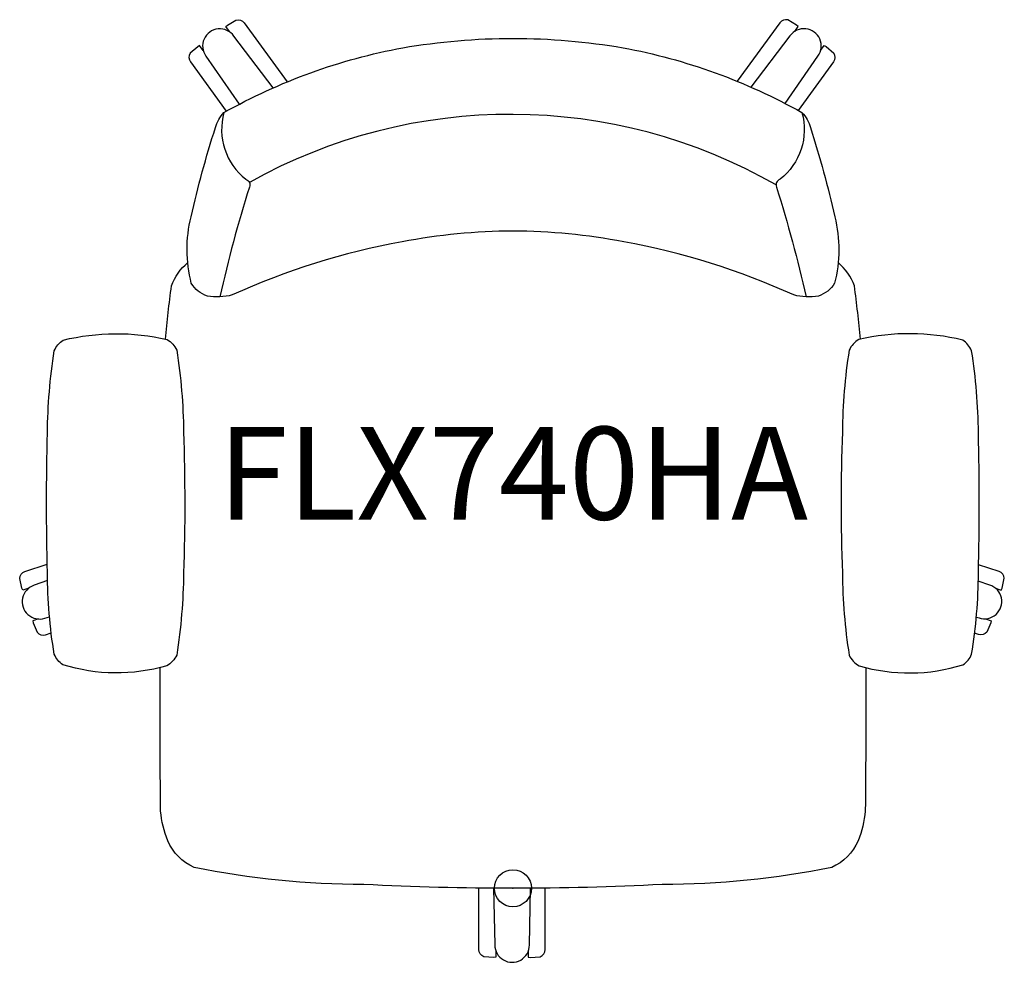
# Model space of a CAD drawing. Units: inches. Extents: x -13.3 to 13.3, y -2 to 23.4.
import ezdxf
from ezdxf.enums import TextEntityAlignment as Align

# ---------------------------------------------------------------- set-up
doc = ezdxf.new("R2010")
doc.units = ezdxf.units.IN
doc.header["$MEASUREMENT"] = 0
doc.header["$PDMODE"] = 32
doc.header["$PDSIZE"] = -2
doc.layers.add('AFUCH-P-ST', color=2, linetype='Continuous')
doc.layers.add('AFUCH-P-TN', color=2, linetype='Continuous', lineweight=9)
doc.styles.get("Standard").update_dxf_attribs({"font": 'monotxt.shx'})

msp = doc.modelspace()

# ---------------------------------------------------------------- linework, layer by layer
at = {"layer": 'AFUCH-P-ST'}
for points in [[(-7.653, 23.111), (-7.751, 23.246), (-7.706, 23.285), (-7.476, 23.424, -0.303797), (-7.254, 23.347), (-6.096, 21.754)], [(7.603, 23.119), (7.696, 23.248), (7.652, 23.287), (7.421, 23.426, 0.303797), (7.2, 23.349), (6.053, 21.771)], [(-6.468, 21.595), (-7.53, 22.993, 1.002259), (-8.286, 22.447), (-7.386, 21.152)], [(7.343, 21.175), (8.228, 22.448, 1.002259), (7.475, 22.999), (6.424, 21.614)], [(-8.361, 22.606), (-8.454, 22.735), (-8.505, 22.704), (-8.709, 22.528, 0.303797), (-8.704, 22.294), (-7.737, 20.963)], [(8.302, 22.602), (8.4, 22.737), (8.451, 22.706), (8.655, 22.53, -0.303797), (8.65, 22.295), (7.698, 20.985)], [(-7.8, 20.928, 0.301823), (-7.21, 19.127, -0.446625), (-7.112, 18.915, 0.021378), (-7.909, 15.957)], [(7.099, 18.977, 0.26309), (-7.113, 19.043)], [(7.8, 20.928, -0.301823), (7.21, 19.127, 0.446625), (7.112, 18.915, -0.021378), (7.909, 15.957)], [(-9.377, 14.817, -0.01054), (-9.215, 16.255, -0.127157), (-8.777, 16.88)], [(9.377, 14.817, 0.01054), (9.215, 16.255, 0.127157), (8.777, 16.88)], [(-13.068, 8.095), (-13.226, 8.043), (-13.249, 8.098), (-13.311, 8.36, -0.303797), (-13.169, 8.547), (-12.566, 8.743)], [(13.024, 8.095), (13.175, 8.046), (13.198, 8.101), (13.26, 8.363, 0.303797), (13.118, 8.55), (12.566, 8.729)], [(-12.558, 8.301), (-12.918, 8.175, 1.002259), (-12.632, 7.287), (-12.507, 7.325)], [(12.506, 7.316), (12.579, 7.294, 1.002259), (12.87, 8.18), (12.558, 8.289)], [(-12.806, 7.265), (-12.957, 7.216), (-12.944, 7.158), (-12.84, 6.91, 0.303797), (-12.615, 6.842), (-12.461, 6.892)], [(12.748, 7.27), (12.906, 7.219), (12.893, 7.161), (12.789, 6.913, -0.303797), (12.564, 6.845), (12.459, 6.879)], [(9.519, 5.954, -0.00366), (9.509, 2.084, -0.071598), (9.315, 1.282, -0.188466), (8.601, 0.562, -0.04989), (4.023, 0.103, -0.012837), (0, 0, -0.012837), (-4.023, 0.103, -0.04989), (-8.601, 0.562, -0.188466), (-9.315, 1.282, -0.071598), (-9.509, 2.084, -0.00366), (-9.519, 5.954)], [(-0.459, -1.696), (-0.459, -1.862), (-0.518, -1.867), (-0.787, -1.845, -0.303797), (-0.921, -1.652), (-0.921, 0.005)], [(-0.522, 0.002), (-0.489, -1.528, 1.002259), (0.443, -1.531), (0.476, 0.001)], [(0.41, -1.703), (0.41, -1.862), (0.469, -1.867), (0.738, -1.845, 0.303797), (0.872, -1.652), (0.872, 0.005)]]:
    msp.add_lwpolyline(points, format="xyb", dxfattribs=at)
for points in [[(0, 22.93, -0.041897), (2.972, 22.675, -0.082529), (7.8, 20.928, -0.120078), (8.029, 20.523, -0.021778), (8.685, 18.114, -0.124472), (8.679, 16.321, -0.180927), (8.245, 15.978, -0.106171), (7.576, 16.007, 0.062695), (2.991, 17.438, 0.047651), (0, 17.73, 0.047651), (-2.991, 17.438, 0.062695), (-7.576, 16.007, -0.106171), (-8.245, 15.978, -0.180927), (-8.679, 16.321, -0.124472), (-8.685, 18.114, -0.021778), (-8.029, 20.523, -0.120078), (-7.8, 20.928, -0.082529), (-2.972, 22.675, -0.041897)], [(-12.56, 8.511, -0.013369), (-12.561, 12.285, -0.037808), (-12.376, 14.501, -0.142842), (-12.138, 14.79, -0.116489), (-9.334, 14.807, -0.146144), (-9.073, 14.517, -0.037685), (-8.89, 12.31, -0.017227), (-8.889, 8.508, -0.036767), (-9.072, 6.292, -0.149715), (-9.341, 6.001, -0.146881), (-12.145, 6.029, -0.134848), (-12.378, 6.312, -0.040551)], [(12.56, 8.511, 0.013369), (12.561, 12.285, 0.037808), (12.376, 14.501, 0.142842), (12.138, 14.79, 0.116489), (9.334, 14.807, 0.146144), (9.073, 14.517, 0.037685), (8.89, 12.31, 0.017227), (8.889, 8.508, 0.036767), (9.072, 6.292, 0.149715), (9.341, 6.001, 0.146881), (12.145, 6.029, 0.134848), (12.378, 6.312, 0.040551)]]:
    msp.add_lwpolyline(points, format="xyb", close=True, dxfattribs=at)
msp.add_point((0, 0), dxfattribs=at)

# ---------------------------------------------------------------- texts
at = {"layer": 'AFUCH-P-TN'}
msp.add_text('FLX740HA', height=2.5, dxfattribs=at).set_placement((0, 9.167), align=Align.BOTTOM_CENTER)

doc.saveas('drawing.dxf')
